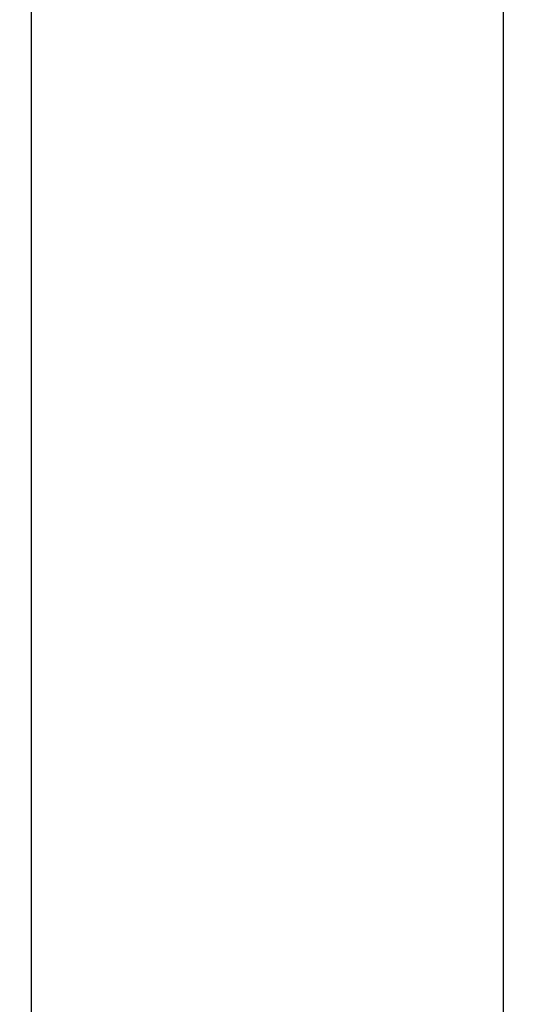
# Model space of a CAD drawing. Units: millimetres. Extents: x 21158 to 40774, y 6333 to 20266.
# Drawn here: x 22125 to 22198, y 17521 to 17664 of the extents above; entities that cross this region are included whole.
import ezdxf

# ---------------------------------------------------------------- set-up
doc = ezdxf.new("R2010")
doc.units = ezdxf.units.MM
doc.layers.add('0-OPISY', color=8, linetype='Continuous')
doc.layers.add('LEO FB + KM', color=7, linetype='Continuous')
doc.styles.get("Standard").update_dxf_attribs({"font": 'arial.ttf'})
doc.dimstyles.new('ISO-25', dxfattribs={"dimtxt": 2.5, "dimasz": 2.5, "dimexe": 1.25, "dimexo": 0.625, "dimtad": 1, "dimtxsty": 'Standard', "dimcen": 2.5, "dimadec": 0, "dimazin": 0, "dimtfac": 1, "dimtmove": 0, "dimatfit": 3, "dimfxl": 1, "dimarcsym": 0})

# ---------------------------------------------------------------- blocks, each defined once
blk = doc.blocks.new('*D29')
at = {"layer": '0-OPISY', "color": 0, "lineweight": -2}
for p, q in [((22044.27, 17872.12), (22300.11, 17872.12)), ((22298.86, 17842.12), (22298.86, 17117.53)), ((21993.97, 17087.53), (22300.11, 17087.53))]:
    blk.add_line(p, q, dxfattribs=at)
at = {"layer": '0-OPISY', "color": 0}
for points in [[(22303.86, 17842.12), (22293.86, 17842.12), (22298.86, 17872.12)], [(22293.86, 17117.53), (22303.86, 17117.53), (22298.86, 17087.53)]]:
    blk.add_solid(points, dxfattribs=at)
at = {"layer": 'Defpoints', "color": 0}
for p in [(22043.64, 17872.12), (21993.35, 17087.53), (22298.86, 17087.53)]:
    blk.add_point(p, dxfattribs=at)
at = {"layer": '0-OPISY', "color": 0, "insert": (22273.54, 17479.83), "char_height": 30, "attachment_point": 5, "rotation": 90}
blk.add_mtext('785', dxfattribs=at)

msp = doc.modelspace()

# ---------------------------------------------------------------- linework, layer by layer
at = {"layer": 'LEO FB + KM'}
for p, q in [((22195.59, 17437.984), (22195.59, 17828.269)), ((22126.79, 17810.252), (22126.79, 17456))]:
    msp.add_line(p, q, dxfattribs=at)

# ---------------------------------------------------------------- dimensions: what is measured, and where the dimension line sits
at = {"layer": '0-OPISY'}
dim = msp.add_linear_dim(base=(22298.857, 17087.528), p1=(22043.644, 17872.124), p2=(21993.349, 17087.528), angle=90, text='785', dimstyle='ISO-25', override={"dimtxt": 30, "dimasz": 30, "dimgap": 10}, dxfattribs=at)
dim.commit()
dim.dimension.update_dxf_attribs({"geometry": '*D29', "text_midpoint": (22273.54, 17479.826)})

doc.saveas('drawing.dxf')
